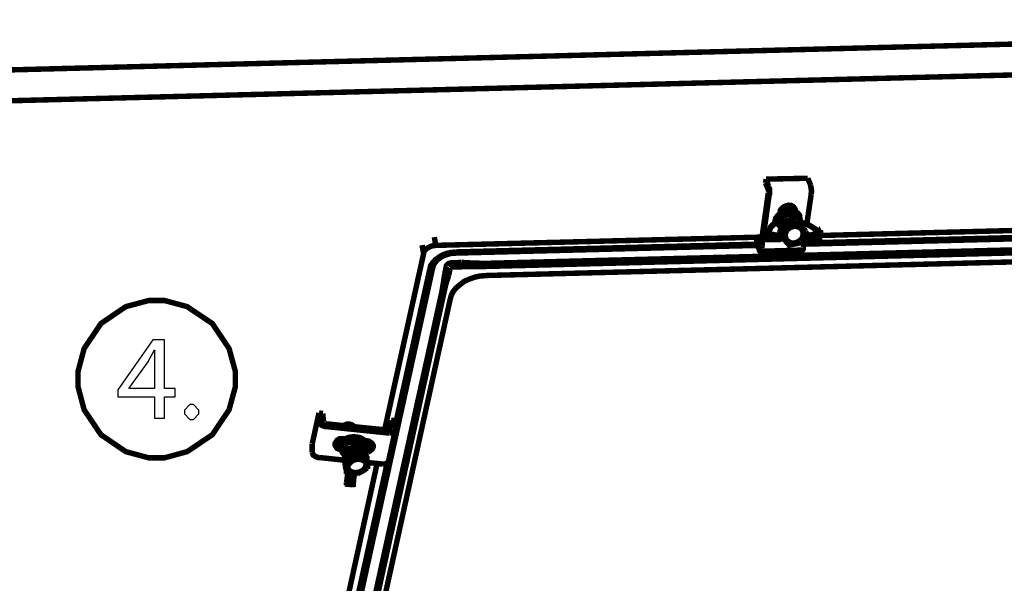
# Model space of a CAD drawing. Extents: x 0.4 to 33.4, y 0.5 to 22.5.
# Drawn here: x 18.3 to 18.9, y 7.8 to 8.1 of the extents above; entities that cross this region are included whole.
import ezdxf

# ---------------------------------------------------------------- set-up
doc = ezdxf.new("R2010")
doc.units = 0
doc.layers.get('0').update_dxf_attribs({"linetype": 'CONTINUOUS'})

msp = doc.modelspace()

# ---------------------------------------------------------------- linework, layer by layer
at = {"color": 0, "const_width": 0.00347}
for points in [[(18.1144, 8.11361), (20.0065, 8.16228)], [(18.12, 8.09412), (20.0121, 8.14279)], [(18.79, 8.04899), (18.7635, 8.04844)], [(18.7918, 8.04465), (18.79, 8.04899)], [(18.7635, 8.04844), (18.7631, 8.04606)], [(18.7631, 8.04606), (18.7649, 8.04172)], [(18.765, 8.04411), (18.7635, 8.04844)], [(18.7654, 8.03819), (18.7657, 8.03896), (18.7657, 8.03976), (18.7657, 8.04053), (18.7657, 8.04135), (18.7657, 8.0421), (18.7654, 8.04292), (18.7651, 8.04351), (18.765, 8.04411)], [(18.7922, 8.03896), (18.7922, 8.03956), (18.7924, 8.04036), (18.7924, 8.04135), (18.7922, 8.0421), (18.7922, 8.04292), (18.7919, 8.04351), (18.7919, 8.04428), (18.7918, 8.04465)], [(18.7649, 8.03976), (18.7601, 8.00608)], [(18.7607, 8.0045), (18.7654, 8.03819)], [(18.7649, 8.04172), (18.7649, 8.0415), (18.7649, 8.04135), (18.7649, 8.04113), (18.765, 8.04096), (18.765, 8.04053), (18.765, 8.04036), (18.765, 8.03993), (18.7649, 8.03976)], [(18.7894, 8.01986), (18.7922, 8.03896)], [(18.7821, 8.02772), (18.7821, 8.02892), (18.7815, 8.03011), (18.7806, 8.03108), (18.7794, 8.03168), (18.7778, 8.03185), (18.7763, 8.03147), (18.7749, 8.03088), (18.7736, 8.02989), (18.7726, 8.02869), (18.7724, 8.02735)], [(18.7735, 8.02968), (18.7735, 8.02968), (18.7744, 8.02989), (18.7761, 8.02951), (18.7768, 8.02892), (18.7772, 8.02832)], [(18.7743, 8.03049), (18.7757, 8.03011), (18.7767, 8.02951), (18.7771, 8.02892)], [(18.7749, 8.03088), (18.7754, 8.03071), (18.7763, 8.03011), (18.7767, 8.02951)], [(18.7815, 8.03011), (18.7815, 8.02914)], [(18.7782, 8.02869), (18.7763, 8.02832), (18.7743, 8.02772), (18.7725, 8.02675), (18.771, 8.02539), (18.7697, 8.02382), (18.7692, 8.02203), (18.7689, 8.02046)], [(18.7693, 8.02083), (18.7696, 8.02121), (18.7701, 8.023), (18.7714, 8.02458), (18.7726, 8.02599), (18.7744, 8.02696), (18.7764, 8.02756), (18.7786, 8.02794)], [(18.7786, 8.02735), (18.7767, 8.02696), (18.7749, 8.02636), (18.7731, 8.02539), (18.7717, 8.02419), (18.7706, 8.02263), (18.7699, 8.02106)], [(18.7847, 8.023), (18.7847, 8.02339), (18.7838, 8.02458), (18.7824, 8.02576), (18.7806, 8.02636), (18.7786, 8.02653), (18.7767, 8.02615), (18.7749, 8.02556), (18.7731, 8.02436), (18.7717, 8.023), (18.7707, 8.02143)], [(18.771, 8.02121), (18.7719, 8.02279), (18.7733, 8.02419), (18.7749, 8.02518), (18.7768, 8.02599), (18.7787, 8.02615), (18.7807, 8.02599), (18.7825, 8.02539), (18.7838, 8.02436), (18.7847, 8.023), (18.7851, 8.02143)], [(18.7851, 8.02121), (18.7847, 8.02279), (18.7839, 8.02419), (18.7825, 8.02518), (18.7807, 8.02576), (18.7787, 8.02599), (18.7768, 8.02576), (18.775, 8.02496), (18.7733, 8.02399), (18.7719, 8.02263), (18.7711, 8.02106)], [(18.7724, 8.02735), (18.7721, 8.02653)], [(18.7724, 8.02772), (18.7731, 8.02815), (18.7743, 8.02854), (18.775, 8.02869), (18.7767, 8.02832)], [(18.7726, 8.02869), (18.7739, 8.02914), (18.7749, 8.02929), (18.7764, 8.02892), (18.7771, 8.02854)], [(18.7771, 8.02892), (18.7768, 8.02914)], [(18.7849, 8.02479), (18.7847, 8.02556), (18.7835, 8.02696), (18.7819, 8.02794), (18.7801, 8.02854), (18.7782, 8.02869)], [(18.7786, 8.02794), (18.7806, 8.02772), (18.7824, 8.02713), (18.7839, 8.02599), (18.7849, 8.02479), (18.7853, 8.02399)], [(18.7853, 8.02121), (18.7853, 8.02279), (18.7847, 8.02436), (18.7835, 8.02556), (18.7821, 8.02653), (18.7806, 8.02713), (18.7786, 8.02735)], [(18.7815, 8.02815), (18.7815, 8.02914)], [(18.7815, 8.02914), (18.7821, 8.02772)], [(18.7853, 8.02399), (18.7849, 8.02479)], [(18.7979, 8.01258), (19.2713, 8.02479)], [(18.5851, 7.99485), (19.5029, 8.01828)], [(18.7701, 8.02067), (18.7683, 8.01947), (18.7668, 8.01807), (18.7651, 8.01492), (18.765, 8.01372)], [(18.7697, 8.02067), (18.7696, 8.02067), (18.7682, 8.01986), (18.7668, 8.01867), (18.7658, 8.01731)], [(18.7703, 8.02121), (18.7703, 8.02106), (18.7699, 8.02083), (18.7697, 8.02067)], [(18.7701, 8.02067), (18.7701, 8.02083), (18.7699, 8.02083), (18.7697, 8.02083), (18.7697, 8.02067)], [(18.7701, 8.02067), (18.7701, 8.02067), (18.7699, 8.02067), (18.7697, 8.02067)], [(18.771, 8.02121), (18.771, 8.02106), (18.7707, 8.02083), (18.7706, 8.02083), (18.7703, 8.02067), (18.7701, 8.02067)], [(18.7706, 8.02106), (18.7703, 8.02106), (18.7701, 8.02067)], [(18.7701, 8.02067), (18.7703, 8.02046)], [(18.7707, 8.02165), (18.7707, 8.02143), (18.7706, 8.02121), (18.7703, 8.02121)], [(18.7703, 8.02121), (18.7703, 8.02121), (18.7706, 8.02106)], [(18.7711, 8.02106), (18.771, 8.02083), (18.771, 8.02067), (18.7707, 8.02067), (18.7707, 8.02046), (18.7706, 8.02046), (18.7703, 8.02046)], [(18.7726, 8.01807), (18.7719, 8.01888), (18.7711, 8.01964), (18.7703, 8.02046)], [(18.7707, 8.02143), (18.7707, 8.02143), (18.7707, 8.02121), (18.7706, 8.02121), (18.7706, 8.02106)], [(18.7707, 8.02143), (18.7707, 8.02165)], [(18.7707, 8.02143), (18.771, 8.02121)], [(18.7711, 8.02106), (18.771, 8.02121)], [(18.7711, 8.02106), (18.7711, 8.02106), (18.7719, 8.02024), (18.7726, 8.01947), (18.7733, 8.01867)], [(18.7719, 8.01237), (18.7724, 8.01514), (18.7729, 8.0179)], [(18.7754, 8.01986), (18.7726, 8.01372)], [(18.7754, 8.01986), (18.7726, 8.01372)], [(18.7731, 8.01828), (18.7729, 8.01828), (18.7729, 8.01807), (18.7726, 8.01807)], [(18.7729, 8.0179), (18.7726, 8.01807)], [(18.7729, 8.0179), (18.7729, 8.01807), (18.7729, 8.01828), (18.7731, 8.01828)], [(18.7729, 8.0179), (18.7731, 8.0179), (18.7731, 8.01768), (18.7733, 8.01768), (18.7733, 8.01747), (18.7735, 8.01731), (18.7735, 8.01708)], [(18.7729, 8.0179), (18.7731, 8.0179), (18.7731, 8.01768), (18.7733, 8.01768), (18.7733, 8.01747), (18.7735, 8.01731), (18.7735, 8.01708)], [(18.7731, 8.01828), (18.7731, 8.01828), (18.7731, 8.0185), (18.7733, 8.0185)], [(18.7731, 8.01828), (18.7731, 8.01828), (18.7733, 8.01807), (18.7735, 8.0179), (18.7735, 8.01768), (18.7736, 8.01747)], [(18.7733, 8.01688), (18.7735, 8.01688), (18.7735, 8.01708), (18.7736, 8.01688)], [(18.7733, 8.01867), (18.7743, 8.02007), (18.7754, 8.02121), (18.7771, 8.02203), (18.7786, 8.0224), (18.7804, 8.02263), (18.7819, 8.02219), (18.7825, 8.02181)], [(18.7733, 8.01867), (18.7735, 8.0185), (18.7736, 8.0185), (18.7739, 8.0185), (18.774, 8.0185)], [(18.7733, 8.01867), (18.7733, 8.01867), (18.7733, 8.0185)], [(18.7733, 8.0185), (18.7733, 8.0185), (18.7735, 8.0185), (18.7735, 8.01828), (18.7736, 8.01828), (18.7739, 8.01807), (18.774, 8.01807)], [(18.7733, 8.0185), (18.7733, 8.0185), (18.7735, 8.0185), (18.7736, 8.0185), (18.7739, 8.01828), (18.774, 8.01828)], [(18.7736, 8.01747), (18.7736, 8.01747), (18.7735, 8.01731), (18.7735, 8.01708)], [(18.7736, 8.01199), (18.775, 8.01492), (18.7764, 8.01828)], [(18.774, 8.01807), (18.7739, 8.01768), (18.7736, 8.01747)], [(18.7743, 8.0185), (18.774, 8.01807), (18.774, 8.0179), (18.774, 8.01747), (18.7739, 8.01731), (18.7739, 8.01688), (18.7739, 8.01671), (18.7739, 8.0165), (18.7739, 8.01633)], [(18.7764, 8.01828), (18.7764, 8.0179), (18.7761, 8.01688), (18.7743, 8.01297), (18.7739, 8.01199)], [(18.7814, 8.02143), (18.7811, 8.02165), (18.7796, 8.02181), (18.7778, 8.02143), (18.7763, 8.02083), (18.775, 8.01964), (18.774, 8.0185)], [(18.774, 8.0185), (18.7743, 8.0185)], [(18.7743, 8.0185), (18.7743, 8.0185), (18.774, 8.01828)], [(18.774, 8.0185), (18.774, 8.0185), (18.774, 8.01828)], [(18.774, 8.01828), (18.7743, 8.0185)], [(18.774, 8.01828), (18.774, 8.01828), (18.774, 8.01807)], [(18.7761, 8.02024), (18.7757, 8.02024), (18.7754, 8.02007), (18.7754, 8.01986)], [(18.7761, 8.02024), (18.7758, 8.02024), (18.7757, 8.02024), (18.7757, 8.02007), (18.7754, 8.02007), (18.7754, 8.01986)], [(18.7764, 8.01828), (18.7754, 8.01986)], [(18.7829, 8.02181), (18.7761, 8.02024)], [(18.7829, 8.02181), (18.7761, 8.02024)], [(18.7761, 8.02024), (18.7768, 8.01867)], [(18.7764, 8.01828), (18.7764, 8.01828), (18.7764, 8.0185), (18.7767, 8.01867), (18.7768, 8.01867)], [(18.7771, 8.0185), (18.7768, 8.0185), (18.7767, 8.0185), (18.7764, 8.01828)], [(18.7768, 8.01867), (18.7804, 8.01926), (18.7838, 8.02024)], [(18.7771, 8.0185), (18.7771, 8.01867), (18.7768, 8.01867)], [(18.7839, 8.02007), (18.7835, 8.02007), (18.7825, 8.01964), (18.7782, 8.01888), (18.7771, 8.0185)], [(18.7835, 8.02165), (18.7833, 8.02181), (18.7832, 8.02181), (18.7829, 8.02181)], [(18.7838, 8.02024), (18.7829, 8.02181)], [(18.7835, 8.02165), (18.7833, 8.02181), (18.7832, 8.02181), (18.7829, 8.02181)], [(18.7876, 8.01688), (18.7835, 8.02165)], [(18.7835, 8.02165), (18.7843, 8.02007)], [(18.7876, 8.01688), (18.7835, 8.02165)], [(18.7839, 8.02007), (18.7839, 8.02007), (18.7839, 8.02024), (18.7838, 8.02024)], [(18.7838, 8.02024), (18.7839, 8.02024), (18.7842, 8.02024), (18.7843, 8.02024), (18.7843, 8.02007)], [(18.7843, 8.02007), (18.7842, 8.02007), (18.7839, 8.02007)], [(18.7886, 8.01531), (18.7885, 8.01531), (18.7879, 8.01611), (18.7851, 8.01904), (18.7843, 8.02007)], [(18.7843, 8.02007), (18.7865, 8.01768), (18.7886, 8.01531)], [(18.7849, 8.02263), (18.7847, 8.023)], [(18.7849, 8.02007), (18.7849, 8.02046), (18.7851, 8.02121)], [(18.7853, 8.02143), (18.7851, 8.02143), (18.7851, 8.02165)], [(18.7853, 8.02121), (18.7851, 8.02143)], [(18.7851, 8.02121), (18.7851, 8.02121), (18.7851, 8.02143)], [(18.7853, 8.02143), (18.7853, 8.02143), (18.7851, 8.02143)], [(18.7851, 8.02121), (18.7853, 8.02121), (18.7853, 8.02106), (18.7854, 8.02083), (18.7857, 8.02067), (18.786, 8.02067)], [(18.786, 8.02106), (18.7857, 8.02121), (18.7853, 8.02143)], [(18.7857, 8.02106), (18.7854, 8.02121), (18.7853, 8.02143)], [(18.7857, 8.02106), (18.7857, 8.02106), (18.7854, 8.02106), (18.7853, 8.02106), (18.7853, 8.02121)], [(18.786, 8.02067), (18.786, 8.02067), (18.7857, 8.01986), (18.7854, 8.01947)], [(18.786, 8.02083), (18.7857, 8.02106)], [(18.786, 8.02106), (18.786, 8.02106), (18.7857, 8.02106)], [(18.7861, 8.02106), (18.7861, 8.02106), (18.786, 8.02106)], [(18.7861, 8.02106), (18.7861, 8.02106), (18.786, 8.02106), (18.786, 8.02083)], [(18.786, 8.02067), (18.786, 8.02067), (18.786, 8.02083)], [(18.7974, 8.01432), (18.7961, 8.01551), (18.7918, 8.0185), (18.789, 8.01986), (18.786, 8.02083)], [(18.7862, 8.02083), (18.7861, 8.02106)], [(18.7892, 8.01986), (18.7882, 8.02024), (18.7862, 8.02083)], [(18.7875, 8.00706), (19.2685, 8.01926)], [(18.7876, 8.00782), (19.2681, 8.02024)], [(18.7976, 8.01432), (18.7954, 8.01633), (18.7929, 8.01807), (18.7907, 8.01926), (18.7892, 8.01986)], [(18.5524, 8.01156), (18.5533, 8.00629)], [(18.5533, 8.00629), (18.7608, 8.01156)], [(19.5031, 8.0165), (18.5854, 7.99289)], [(18.7636, 8.01079), (18.7636, 8.01118), (18.7636, 8.01139), (18.7639, 8.01178), (18.7639, 8.01215), (18.7639, 8.01237), (18.764, 8.01275), (18.764, 8.01318), (18.764, 8.01335)], [(18.764, 8.01335), (18.7644, 8.01454), (18.7658, 8.01708)], [(18.765, 8.01372), (18.7649, 8.01394), (18.7646, 8.01394), (18.7646, 8.01372), (18.7644, 8.01372), (18.7642, 8.01372), (18.7642, 8.01357), (18.764, 8.01335)], [(18.764, 8.01335), (18.764, 8.01335), (18.7642, 8.01318), (18.7644, 8.01297), (18.7646, 8.01297), (18.7649, 8.01297)], [(18.7649, 8.01297), (18.7646, 8.01258), (18.7646, 8.01215), (18.7646, 8.01199), (18.7644, 8.01156), (18.7644, 8.01139), (18.7644, 8.01101), (18.7644, 8.01058), (18.7644, 8.01042)], [(18.765, 8.01372), (18.765, 8.01372), (18.765, 8.01357), (18.7649, 8.01357), (18.7649, 8.01335), (18.7649, 8.01318), (18.7649, 8.01297)], [(18.7719, 8.01139), (18.7682, 8.01215), (18.7649, 8.01297)], [(18.765, 8.01372), (18.7683, 8.01318), (18.7719, 8.01237)], [(18.7717, 8.01042), (18.7717, 8.01042), (18.7717, 8.01058), (18.7717, 8.01079), (18.7717, 8.01101), (18.7717, 8.01118), (18.7719, 8.01139)], [(18.7719, 8.01237), (18.7719, 8.01215), (18.7719, 8.01199), (18.7719, 8.01178), (18.7719, 8.01156), (18.7719, 8.01139)], [(18.7719, 8.01237), (18.7721, 8.01215), (18.7724, 8.01215), (18.7725, 8.01199), (18.7725, 8.01178), (18.7725, 8.01156)], [(18.7719, 8.01139), (18.7719, 8.01139), (18.7721, 8.01139), (18.7724, 8.01139), (18.7725, 8.01139), (18.7725, 8.01156)], [(18.7739, 8.01199), (18.7736, 8.01178), (18.7739, 8.01156), (18.7739, 8.01139)], [(18.7725, 8.01156), (18.7725, 8.01139), (18.7725, 8.01118), (18.7724, 8.01101), (18.7724, 8.01079), (18.7724, 8.01058)], [(18.7724, 8.01058), (18.7725, 8.01156)], [(18.7735, 8.01708), (18.7729, 8.01432), (18.7725, 8.01156)], [(18.7725, 8.01215), (18.7735, 8.01178), (18.7736, 8.01178)], [(18.7726, 8.01372), (18.7736, 8.01199)], [(18.7729, 8.01394), (18.7733, 8.01688)], [(18.7729, 8.01471), (18.7731, 8.01454)], [(18.7729, 8.01318), (18.7736, 8.01156)], [(18.7733, 8.01514), (18.7731, 8.01574)], [(18.7733, 8.01688), (18.7735, 8.01688), (18.7735, 8.01708)], [(18.7733, 8.01671), (18.7735, 8.01671), (18.7735, 8.01688), (18.7736, 8.01688)], [(18.7733, 8.01633), (18.7733, 8.01633), (18.7735, 8.01633), (18.7736, 8.0165)], [(18.7736, 8.01633), (18.7735, 8.01633), (18.7733, 8.01633)], [(18.7736, 8.01611), (18.7735, 8.01611), (18.7733, 8.01611), (18.7733, 8.01633)], [(18.7736, 8.01688), (18.7736, 8.01671), (18.7736, 8.0165)], [(18.7736, 8.0165), (18.7739, 8.0165), (18.7739, 8.01633)], [(18.7736, 8.01633), (18.7736, 8.01633), (18.7739, 8.01633)], [(18.7736, 8.01611), (18.7736, 8.01611), (18.7736, 8.01633)], [(18.7739, 8.01611), (18.7736, 8.01633)], [(18.7736, 8.01611), (18.7736, 8.0159)], [(18.7739, 8.01611), (18.7736, 8.01611)], [(18.7739, 8.01199), (18.7739, 8.01199), (18.7736, 8.01199)], [(18.7739, 8.01139), (18.7736, 8.01156), (18.7736, 8.01178), (18.7736, 8.01199)], [(18.7739, 8.01139), (18.774, 8.01118), (18.7746, 8.01042), (18.7774, 8.00743), (18.7781, 8.00667)], [(18.7781, 8.00683), (18.7761, 8.009), (18.7739, 8.01139)], [(18.786, 8.00846), (18.7861, 8.00862), (18.7865, 8.0096), (18.7882, 8.01357), (18.7886, 8.01471)], [(18.7886, 8.01471), (18.7875, 8.01156), (18.7861, 8.00862)], [(18.7872, 8.0051), (18.7885, 8.01258)], [(18.7886, 8.01531), (18.7876, 8.01688)], [(18.7886, 8.01531), (18.7876, 8.01688)], [(18.7881, 8.01318), (18.79, 8.01101)], [(18.7881, 8.01297), (18.789, 8.01178), (18.79, 8.01058)], [(18.79, 8.01199), (18.7882, 8.01372)], [(18.7882, 8.01237), (18.7886, 8.01237)], [(18.7886, 8.01471), (18.7886, 8.01492), (18.7886, 8.01514), (18.7886, 8.01531)], [(18.7886, 8.01531), (18.7886, 8.01531), (18.7886, 8.01514), (18.7886, 8.01492), (18.7886, 8.01471)], [(18.7886, 8.01471), (18.7908, 8.01258)], [(18.7908, 8.01258), (18.7907, 8.01258), (18.7904, 8.01258), (18.7904, 8.01237), (18.7901, 8.01237), (18.7901, 8.01215), (18.7901, 8.01199), (18.79, 8.01199)], [(18.79, 8.01101), (18.79, 8.01118), (18.79, 8.01139), (18.79, 8.01156), (18.79, 8.01178), (18.79, 8.01199)], [(18.791, 8.01178), (18.7908, 8.01156), (18.7907, 8.01156), (18.7904, 8.01178), (18.7901, 8.01178), (18.79, 8.01199)], [(18.7908, 8.01079), (18.7908, 8.01079), (18.7907, 8.01079), (18.7904, 8.01079), (18.7901, 8.01079), (18.79, 8.01101)], [(18.79, 8.01101), (18.79, 8.01079), (18.79, 8.01058)], [(18.7908, 8.01258), (18.7942, 8.01357), (18.7974, 8.01432)], [(18.7908, 8.01258), (18.7908, 8.01258), (18.7908, 8.01237), (18.791, 8.01215), (18.791, 8.01199), (18.791, 8.01178)], [(18.791, 8.01178), (18.791, 8.01156), (18.791, 8.01139), (18.791, 8.01118), (18.791, 8.01101), (18.7908, 8.01079)], [(18.7908, 8.01079), (18.7942, 8.01079), (18.7974, 8.01101)], [(18.7976, 8.01357), (18.7964, 8.01318), (18.791, 8.01178)], [(18.7969, 8.01058), (18.7971, 8.01058), (18.7974, 8.01079), (18.7975, 8.01079), (18.7975, 8.01101), (18.7975, 8.01118)], [(18.7974, 8.01101), (18.7971, 8.01079), (18.7971, 8.01058), (18.7969, 8.01058)], [(18.7976, 8.01432), (18.7976, 8.01432), (18.7975, 8.01454), (18.7974, 8.01432)], [(18.7974, 8.01432), (18.7974, 8.01432), (18.7975, 8.01417), (18.7975, 8.01394), (18.7975, 8.01372), (18.7976, 8.01357)], [(18.7974, 8.01101), (18.7974, 8.01118), (18.7974, 8.01156), (18.7975, 8.01199), (18.7975, 8.01215), (18.7975, 8.01258), (18.7975, 8.01275), (18.7975, 8.01318), (18.7976, 8.01357)], [(18.7975, 8.01118), (18.7975, 8.01118), (18.7975, 8.01101), (18.7974, 8.01101)], [(18.7975, 8.01118), (18.7979, 8.01237), (18.7981, 8.01372)], [(18.7981, 8.01372), (18.7981, 8.01394), (18.7979, 8.01394), (18.7979, 8.01417), (18.7979, 8.01432), (18.7976, 8.01432)], [(18.7979, 8.01394), (18.7979, 8.01417), (18.7979, 8.01432), (18.7976, 8.01432)], [(18.7981, 8.01372), (18.7981, 8.01372), (18.7979, 8.01372), (18.7979, 8.01357), (18.7976, 8.01357)], [(18.5456, 8.00114), (18.5446, 8.00646)], [(18.5533, 8.00629), (18.5518, 8.00608), (18.5507, 8.00586), (18.5493, 8.00526), (18.5481, 8.00467), (18.5471, 8.0039), (18.5464, 8.0031), (18.5458, 8.00211), (18.5456, 8.00114)], [(18.5651, 8.00136), (18.7582, 8.00629)], [(18.5657, 8.00211), (18.7576, 8.00706)], [(19.5035, 8.01079), (18.586, 7.98714)], [(18.7576, 8.00982), (18.7575, 8.00765)], [(18.7575, 8.00765), (18.7592, 8.00331)], [(18.7607, 8.00999), (18.7576, 8.00982)], [(18.7594, 8.00569), (18.7576, 8.00982)], [(18.7601, 8.00608), (18.7599, 8.00569), (18.7599, 8.00549), (18.7597, 8.00526), (18.7594, 8.00549), (18.7594, 8.00569)], [(18.7599, 8.00569), (18.7594, 8.00569)], [(18.7636, 8.01079), (18.7636, 8.01058), (18.7639, 8.01042), (18.7639, 8.01019), (18.764, 8.01019), (18.7642, 8.00999), (18.7644, 8.00999)], [(18.7636, 8.01079), (18.7636, 8.01079), (18.7636, 8.01058), (18.7639, 8.01058), (18.764, 8.01042), (18.7642, 8.01042), (18.7644, 8.01042)], [(18.7644, 8.01042), (18.7658, 8.01042), (18.7717, 8.01042)], [(18.7644, 8.01042), (18.7644, 8.01019), (18.7644, 8.00999)], [(18.7644, 8.00999), (18.7717, 8.00999)], [(18.7717, 8.00999), (18.7717, 8.00999), (18.7719, 8.00999), (18.7721, 8.01019), (18.7724, 8.01042), (18.7724, 8.01058)], [(18.7717, 8.01042), (18.7717, 8.01042), (18.7719, 8.01042), (18.7721, 8.01042), (18.7724, 8.01042), (18.7724, 8.01058)], [(18.7717, 8.01042), (18.7717, 8.01019), (18.7717, 8.00999)], [(18.7781, 8.00667), (18.7781, 8.00667), (18.7781, 8.00683)], [(18.7786, 8.00667), (18.7786, 8.00667), (18.7785, 8.00667), (18.7782, 8.00667), (18.7781, 8.00683)], [(18.7781, 8.00667), (18.7782, 8.00667), (18.7785, 8.00667), (18.7786, 8.00667)], [(18.7786, 8.00667), (18.7787, 8.00667), (18.78, 8.00683), (18.7843, 8.00782), (18.7854, 8.00825)], [(18.7854, 8.00803), (18.7821, 8.00722), (18.7786, 8.00667)], [(18.7854, 8.00825), (18.7857, 8.00825), (18.786, 8.00825), (18.786, 8.00846)], [(18.786, 8.00846), (18.786, 8.00846), (18.786, 8.00825), (18.7857, 8.00825), (18.7854, 8.00803)], [(18.7854, 8.00803), (18.7854, 8.00803), (18.7854, 8.00825)], [(18.7861, 8.00862), (18.7861, 8.00862), (18.7861, 8.00846), (18.786, 8.00846)], [(18.7865, 8.00331), (18.7867, 8.00331), (18.7869, 8.00353), (18.7871, 8.0039), (18.7872, 8.0045), (18.7872, 8.0051)], [(18.79, 8.01058), (18.79, 8.01058), (18.7901, 8.01058), (18.7901, 8.01042), (18.7904, 8.01042), (18.7907, 8.01042)], [(18.7908, 8.01079), (18.7908, 8.01058), (18.7908, 8.01042), (18.7907, 8.01042)], [(18.7907, 8.01042), (18.7961, 8.01058), (18.7969, 8.01058)], [(18.5456, 8.00114), (18.5208, 7.88906)], [(18.5496, 7.99149), (18.5501, 7.99349), (18.5515, 7.99544), (18.5531, 7.99718), (18.5553, 7.99881), (18.5576, 8.00017), (18.5601, 8.00114), (18.5629, 8.00174), (18.5657, 8.00211)], [(18.5518, 7.99365), (18.5525, 7.99485), (18.5536, 7.99621), (18.555, 7.99761), (18.5567, 7.99881), (18.5586, 7.99978), (18.5608, 8.00054), (18.5629, 8.00114), (18.5651, 8.00136)], [(18.5657, 8.00211), (18.5654, 8.00196), (18.5654, 8.00151), (18.5653, 8.00136), (18.5651, 8.00136)], [(18.7592, 8.00331), (18.7593, 8.00293), (18.7594, 8.00271), (18.7597, 8.0025), (18.7599, 8.00271), (18.7601, 8.00293), (18.7603, 8.00331), (18.7604, 8.0039), (18.7607, 8.0045)], [(18.7597, 8.0025), (18.7865, 8.00331)], [(18.5515, 7.99268), (18.4581, 7.5676)], [(18.5496, 7.99149), (18.5499, 7.99149), (18.5501, 7.99169), (18.5506, 7.99169), (18.5508, 7.99186), (18.5511, 7.99208), (18.5512, 7.99208), (18.5515, 7.99246), (18.5515, 7.99268)], [(18.5518, 7.99365), (18.5515, 7.99268)], [(18.5521, 7.99403), (18.5518, 7.99365)], [(18.559, 7.98813), (18.56, 7.99289)], [(18.56, 7.99289), (18.56, 7.99328), (18.5603, 7.99365), (18.5608, 7.99403), (18.5611, 7.99447), (18.5618, 7.99485), (18.5624, 7.99501), (18.5629, 7.99522), (18.5635, 7.99522)], [(18.5635, 7.99246), (18.5633, 7.99246), (18.5631, 7.99246), (18.5631, 7.99229), (18.5629, 7.99229), (18.5628, 7.99208), (18.5625, 7.99186)], [(18.5635, 7.99522), (18.5699, 7.99544)], [(18.5699, 7.99268), (18.5635, 7.99246)], [(18.5699, 7.99544), (18.5775, 7.99501), (18.5851, 7.99485)], [(18.5854, 7.99289), (18.5774, 7.99289), (18.5736, 7.99289), (18.5699, 7.99268)], [(18.5851, 7.99485), (18.5854, 7.99462), (18.5854, 7.99425), (18.5854, 7.99403), (18.5854, 7.99388), (18.5854, 7.99365), (18.5854, 7.99328), (18.5854, 7.99306), (18.5854, 7.99289)], [(18.5276, 7.89204), (18.5496, 7.99149)], [(18.5571, 7.97635), (18.5581, 7.98221), (18.559, 7.98813)], [(18.5615, 7.98714), (18.5606, 7.98438), (18.5597, 7.98144), (18.5583, 7.97515)], [(18.5625, 7.99186), (18.5615, 7.98714)], [(18.586, 7.98714), (18.586, 7.98714), (18.5812, 7.98676), (18.5779, 7.986), (18.5746, 7.98481), (18.5714, 7.9834), (18.5689, 7.98144), (18.5663, 7.97928), (18.5644, 7.97694), (18.5631, 7.97433), (18.5624, 7.97162)], [(18.4743, 7.59993), (18.5571, 7.97635)], [(18.5583, 7.97515), (18.4757, 7.59896)], [(18.5571, 7.97635), (18.5572, 7.97613), (18.5572, 7.97592), (18.5574, 7.97575), (18.5576, 7.97553), (18.5578, 7.97553), (18.5581, 7.97532), (18.5582, 7.97515), (18.5583, 7.97515)], [(18.5624, 7.97162), (18.4796, 7.59538)], [(18.4747, 7.87999), (18.479, 7.89968)], [(18.479, 7.89968), (18.479, 7.89421)], [(18.4815, 7.89931), (18.479, 7.89968)], [(18.4818, 7.89399), (18.4815, 7.89931)], [(18.479, 7.89421), (18.4792, 7.89378), (18.4794, 7.89318), (18.4799, 7.89264), (18.4804, 7.89204), (18.481, 7.89165), (18.4818, 7.89144), (18.4826, 7.89106), (18.4833, 7.89106)], [(18.4833, 7.89279), (18.4829, 7.89279), (18.4828, 7.89301), (18.4824, 7.89301), (18.4821, 7.89318), (18.4819, 7.89339), (18.4819, 7.89361), (18.4818, 7.89378), (18.4818, 7.89399)], [(18.5235, 7.88867), (18.4833, 7.89279)], [(18.4949, 7.89165), (18.4958, 7.89219), (18.4969, 7.89264), (18.4981, 7.89264), (18.499, 7.89242), (18.5001, 7.89204), (18.5007, 7.89144), (18.5007, 7.89106)], [(18.496, 7.89165), (18.4968, 7.89182), (18.4983, 7.89204), (18.4993, 7.89182), (18.5003, 7.89122)], [(18.5235, 7.88889), (18.5249, 7.89497)], [(18.5249, 7.89497), (18.5251, 7.88965)], [(18.5275, 7.89481), (18.5249, 7.89497)], [(18.5276, 7.88949), (18.5275, 7.89481)], [(18.4833, 7.89106), (18.5237, 7.88687)], [(18.5233, 7.86919), (18.5276, 7.88889)], [(18.5251, 7.88965), (18.5249, 7.88949), (18.5249, 7.88926), (18.5247, 7.88906), (18.5247, 7.88889), (18.5243, 7.88889), (18.524, 7.88889), (18.5239, 7.88867), (18.5235, 7.88867)], [(18.5237, 7.88687), (18.5246, 7.88687), (18.5253, 7.88687), (18.5258, 7.8871), (18.5265, 7.88747), (18.5271, 7.88786), (18.5275, 7.88829), (18.5276, 7.88889), (18.5276, 7.88949)], [(18.5249, 7.88926), (18.5251, 7.88965)], [(18.4747, 7.87999), (18.4747, 7.87468)], [(18.4951, 7.88336), (18.4936, 7.88336), (18.4921, 7.88297), (18.4906, 7.88238), (18.4899, 7.8814), (18.4893, 7.88038), (18.4893, 7.87924), (18.4899, 7.87804), (18.4906, 7.87706), (18.4921, 7.87646), (18.4931, 7.87625)], [(18.4928, 7.87804), (18.4921, 7.87842), (18.4906, 7.87901), (18.4896, 7.87999), (18.4893, 7.88058)], [(18.4946, 7.88297), (18.4943, 7.88336), (18.4946, 7.88336)], [(18.5096, 7.87885), (18.5096, 7.87924), (18.5092, 7.88058), (18.5082, 7.882), (18.5068, 7.88314), (18.5053, 7.88396), (18.5031, 7.88433), (18.5011, 7.88456), (18.4989, 7.88433), (18.4969, 7.88374), (18.4953, 7.88276), (18.494, 7.88157), (18.4932, 7.88021), (18.4928, 7.87864), (18.4928, 7.87825)], [(18.4928, 7.87722), (18.4928, 7.87765), (18.4932, 7.87924), (18.494, 7.88058), (18.4953, 7.88178), (18.4971, 7.88276), (18.4989, 7.88336), (18.5011, 7.88357), (18.5032, 7.88336), (18.5053, 7.88297), (18.5068, 7.88217), (18.5082, 7.88097), (18.5092, 7.87961), (18.5096, 7.87804), (18.5096, 7.87782)], [(18.5036, 7.88276), (18.5031, 7.88276), (18.5011, 7.88297), (18.499, 7.88276), (18.4974, 7.88217), (18.4958, 7.88118), (18.4943, 7.88021), (18.4936, 7.87885), (18.4936, 7.87864)], [(18.5008, 7.88157), (18.4989, 7.88118), (18.4971, 7.88058), (18.4956, 7.87961), (18.4946, 7.87842), (18.494, 7.87706), (18.4938, 7.87549), (18.4943, 7.87408), (18.4946, 7.87369)], [(18.5008, 7.88238), (18.4999, 7.88217), (18.4981, 7.88178), (18.4965, 7.88118), (18.4953, 7.88021), (18.4943, 7.87885), (18.4938, 7.87765), (18.4938, 7.87646)], [(18.5008, 7.88217), (18.4989, 7.88178), (18.4971, 7.88118), (18.4956, 7.88021), (18.4943, 7.87901), (18.4938, 7.87765), (18.4938, 7.87646)], [(18.4938, 7.87625), (18.4938, 7.87722), (18.4943, 7.87864), (18.4956, 7.87983), (18.4971, 7.88081), (18.4989, 7.8814), (18.5008, 7.88178)], [(18.4949, 7.88217), (18.4949, 7.88217), (18.4946, 7.88314), (18.4946, 7.88336)], [(18.4946, 7.88297), (18.4946, 7.88254)], [(18.4949, 7.88217), (18.495, 7.88314), (18.4951, 7.88336)], [(18.4949, 7.882), (18.4949, 7.88238), (18.4949, 7.88336), (18.495, 7.88336)], [(18.4951, 7.88238), (18.4956, 7.88314), (18.496, 7.88357)], [(18.4962, 7.88336), (18.4951, 7.88336)], [(18.5015, 7.88254), (18.5015, 7.88254), (18.5012, 7.88238), (18.5011, 7.88238), (18.5008, 7.88238)], [(18.5015, 7.88238), (18.5012, 7.88238), (18.5012, 7.88217), (18.5011, 7.88217), (18.5008, 7.88217)], [(18.5008, 7.88238), (18.5008, 7.88238), (18.5008, 7.88217)], [(18.5015, 7.88217), (18.5015, 7.88217), (18.5015, 7.882), (18.5012, 7.882), (18.5012, 7.88178), (18.5011, 7.88178), (18.5008, 7.88178)], [(18.5008, 7.88178), (18.5008, 7.88217)], [(18.5017, 7.88178), (18.5015, 7.88178), (18.5015, 7.88157), (18.5012, 7.88157), (18.5011, 7.88157), (18.5008, 7.88157)], [(18.5008, 7.88178), (18.5008, 7.88157)], [(18.5008, 7.87782), (18.5008, 7.87901), (18.5008, 7.88021), (18.5008, 7.88157)], [(18.5021, 7.87901), (18.5021, 7.87999), (18.5018, 7.88178), (18.5018, 7.882), (18.5017, 7.88238), (18.5015, 7.88217)], [(18.5017, 7.88276), (18.5015, 7.88254), (18.5015, 7.88238)], [(18.5017, 7.88238), (18.5017, 7.88238), (18.5015, 7.88217)], [(18.5015, 7.88217), (18.5015, 7.88217), (18.5015, 7.88238)], [(18.5017, 7.88238), (18.5017, 7.88238), (18.5015, 7.88217)], [(18.5017, 7.88178), (18.5017, 7.882), (18.5015, 7.88217)], [(18.5025, 7.88297), (18.5021, 7.88297), (18.5018, 7.88276), (18.5017, 7.88254), (18.5017, 7.88238)], [(18.5017, 7.88178), (18.5017, 7.88178), (18.5017, 7.88058), (18.5017, 7.87924), (18.5017, 7.87804)], [(18.5038, 7.88297), (18.5036, 7.88297), (18.5021, 7.88297)], [(18.5028, 7.87961), (18.5026, 7.87961), (18.5025, 7.87961), (18.5022, 7.87939), (18.5022, 7.87924), (18.5021, 7.87901)], [(18.5025, 7.88297), (18.5025, 7.88297), (18.5025, 7.88276), (18.5026, 7.88254), (18.5028, 7.88058), (18.5028, 7.87961)], [(18.5028, 7.87961), (18.5028, 7.87961), (18.5028, 7.87939), (18.5028, 7.87924), (18.5028, 7.87901), (18.5028, 7.87885), (18.5028, 7.87864)], [(18.5028, 7.87961), (18.5032, 7.87961), (18.5036, 7.87961), (18.504, 7.87961), (18.5044, 7.87961), (18.5049, 7.87961), (18.5053, 7.87939), (18.5056, 7.87939), (18.506, 7.87939)], [(18.506, 7.87939), (18.5056, 7.88021), (18.5046, 7.88238), (18.5038, 7.88297)], [(18.5064, 7.87901), (18.5064, 7.87901), (18.5058, 7.88097), (18.505, 7.882), (18.5044, 7.88254), (18.5038, 7.88276)], [(18.5086, 7.87961), (18.5079, 7.88038), (18.5065, 7.88157), (18.505, 7.88238), (18.5049, 7.88238)], [(18.5088, 7.87706), (18.5088, 7.87722), (18.5083, 7.87864), (18.5076, 7.87983), (18.5064, 7.88081), (18.5054, 7.8814)], [(18.5088, 7.87706), (18.5088, 7.87744), (18.5083, 7.87885), (18.5072, 7.87999), (18.5058, 7.88118), (18.5056, 7.88118)], [(18.506, 7.88058), (18.5074, 7.87961), (18.5083, 7.87842), (18.5088, 7.87706), (18.5088, 7.87646)], [(18.5082, 7.87408), (18.5086, 7.87528), (18.5088, 7.87685), (18.5082, 7.87825), (18.5072, 7.87939), (18.506, 7.88038)], [(18.5092, 7.882), (18.5079, 7.88217)], [(18.5086, 7.87468), (18.5092, 7.87468), (18.5107, 7.87506), (18.5119, 7.87587), (18.5129, 7.87668), (18.5135, 7.87782), (18.5135, 7.87901), (18.5129, 7.88021), (18.5119, 7.88097), (18.5107, 7.88178), (18.5092, 7.882)], [(18.5092, 7.87646), (18.5092, 7.87782), (18.5088, 7.87924), (18.5086, 7.87961)], [(18.4747, 7.87468), (18.4749, 7.87408), (18.4751, 7.87349), (18.4754, 7.87289), (18.4761, 7.8725), (18.4767, 7.87196), (18.4775, 7.87175), (18.4782, 7.87136), (18.479, 7.87136)], [(18.4928, 7.87825), (18.4928, 7.87722)], [(18.4943, 7.87392), (18.4938, 7.87468), (18.4931, 7.87608), (18.4928, 7.87722)], [(18.4936, 7.87864), (18.4932, 7.87744), (18.4933, 7.87587), (18.4938, 7.87489)], [(18.4938, 7.87646), (18.4938, 7.87608)], [(18.4946, 7.87369), (18.496, 7.87175)], [(18.496, 7.87175), (18.4956, 7.87213), (18.4953, 7.87349), (18.4958, 7.87468), (18.4965, 7.87587), (18.4978, 7.87685), (18.4993, 7.87744), (18.5008, 7.87782)], [(18.5017, 7.87451), (18.4958, 7.87115)], [(18.5017, 7.87451), (18.4958, 7.87093)], [(18.5008, 7.87706), (18.499, 7.87668), (18.4978, 7.87587), (18.4968, 7.87489), (18.4961, 7.87369), (18.4961, 7.8725), (18.4965, 7.87153)], [(18.4974, 7.87196), (18.4974, 7.87196), (18.4971, 7.8731), (18.4974, 7.87408), (18.4981, 7.87506), (18.499, 7.87587), (18.5006, 7.87625), (18.5017, 7.87625)], [(18.4975, 7.87213), (18.4974, 7.87235), (18.4975, 7.87332), (18.4981, 7.87429), (18.4989, 7.87506), (18.5001, 7.87565), (18.5012, 7.87608), (18.5018, 7.87608)], [(18.4974, 7.87213), (18.4974, 7.8725), (18.4975, 7.87349), (18.4979, 7.87451), (18.4988, 7.87528), (18.4999, 7.87587), (18.5008, 7.87625), (18.5011, 7.87625)], [(18.4978, 7.87213), (18.4978, 7.8725), (18.4983, 7.87349), (18.499, 7.87429), (18.5001, 7.87489), (18.5011, 7.87528), (18.5017, 7.87528)], [(18.4978, 7.87235), (18.4979, 7.87235), (18.4983, 7.87332), (18.4993, 7.87408), (18.5003, 7.87468), (18.5015, 7.87506), (18.5018, 7.87506)], [(18.4981, 7.87451), (18.4981, 7.87451), (18.4988, 7.87528), (18.4997, 7.87565), (18.5008, 7.87608), (18.5018, 7.87608)], [(18.5008, 7.87782), (18.5008, 7.87782), (18.5011, 7.87782)], [(18.5008, 7.87706), (18.5008, 7.87706), (18.5008, 7.87722), (18.5008, 7.87744), (18.5008, 7.87782)], [(18.5008, 7.87706), (18.5008, 7.87722), (18.5011, 7.87744), (18.5011, 7.87765), (18.5011, 7.87782)], [(18.5008, 7.87706), (18.5008, 7.87685), (18.5011, 7.87685)], [(18.5008, 7.87685), (18.5008, 7.87706)], [(18.5008, 7.87685), (18.5008, 7.87685), (18.5008, 7.87706)], [(18.5011, 7.87685), (18.5008, 7.87685)], [(18.5017, 7.87685), (18.5015, 7.87685), (18.5012, 7.87685), (18.5008, 7.87685)], [(18.5011, 7.87782), (18.5012, 7.87782), (18.5015, 7.87782)], [(18.5011, 7.87782), (18.5011, 7.87765), (18.5011, 7.87744), (18.5011, 7.87722), (18.5012, 7.87722), (18.5012, 7.87706), (18.5012, 7.87685)], [(18.5012, 7.87685), (18.5012, 7.87685), (18.5011, 7.87685)], [(18.5017, 7.87706), (18.5012, 7.87685)], [(18.5015, 7.87782), (18.5015, 7.87782), (18.5015, 7.87804), (18.5017, 7.87804)], [(18.5015, 7.87782), (18.5015, 7.87782), (18.5017, 7.87765)], [(18.5015, 7.87782), (18.5015, 7.87765), (18.5015, 7.87744), (18.5015, 7.87722), (18.5017, 7.87722)], [(18.5017, 7.87804), (18.5017, 7.87765)], [(18.5017, 7.87765), (18.5017, 7.87528), (18.5018, 7.87289)], [(18.5018, 7.87468), (18.5017, 7.87468), (18.5017, 7.87451)], [(18.5018, 7.87349), (18.5017, 7.87451)], [(18.5018, 7.87289), (18.5021, 7.87608), (18.5021, 7.87901)], [(18.5028, 7.87864), (18.5026, 7.87864), (18.5026, 7.87885), (18.5025, 7.87885), (18.5022, 7.87885), (18.5022, 7.87901), (18.5021, 7.87901)], [(18.5028, 7.87864), (18.5028, 7.87744), (18.5026, 7.8725)], [(18.5058, 7.87842), (18.5054, 7.87842), (18.5053, 7.87842), (18.5049, 7.87864), (18.5044, 7.87864), (18.504, 7.87864), (18.5036, 7.87864), (18.5032, 7.87864), (18.5028, 7.87864)], [(18.5038, 7.87235), (18.5049, 7.87549), (18.5058, 7.87842)], [(18.5064, 7.87864), (18.5054, 7.87565), (18.5044, 7.8725)], [(18.505, 7.87429), (18.5053, 7.87408), (18.5053, 7.87392)], [(18.5086, 7.87332), (18.505, 7.87408)], [(18.5086, 7.8731), (18.505, 7.87408)], [(18.5053, 7.87468), (18.5054, 7.87429), (18.5056, 7.87392)], [(18.5065, 7.87369), (18.5065, 7.87392), (18.506, 7.87506), (18.5056, 7.87565)], [(18.506, 7.87939), (18.506, 7.87924), (18.506, 7.87901), (18.506, 7.87885), (18.506, 7.87864), (18.506, 7.87842), (18.5058, 7.87842)], [(18.5064, 7.87842), (18.5064, 7.87842), (18.5062, 7.87842), (18.506, 7.87842), (18.5058, 7.87842)], [(18.5058, 7.87646), (18.5064, 7.87587), (18.5072, 7.87468), (18.5074, 7.87349)], [(18.5064, 7.87901), (18.5064, 7.87901), (18.5064, 7.87924), (18.5062, 7.87924), (18.5062, 7.87939), (18.506, 7.87939)], [(18.5064, 7.87842), (18.5065, 7.87864), (18.5065, 7.87885), (18.5064, 7.87901)], [(18.5078, 7.87332), (18.5079, 7.87392)], [(18.5096, 7.87668), (18.5089, 7.87506), (18.5082, 7.87429)], [(18.5083, 7.87489), (18.5088, 7.87549), (18.5088, 7.87646)], [(18.5083, 7.87489), (18.5086, 7.87489), (18.5092, 7.87646)], [(18.5089, 7.87289), (18.5088, 7.87289), (18.5088, 7.8731), (18.5086, 7.87332)], [(18.5086, 7.8731), (18.5086, 7.8731), (18.5086, 7.87332)], [(18.5088, 7.87668), (18.5088, 7.87706)], [(18.5133, 7.87939), (18.5129, 7.87864), (18.5119, 7.87765), (18.5106, 7.87706), (18.5096, 7.87668)], [(18.5096, 7.87782), (18.5096, 7.87885)], [(18.5096, 7.87782), (18.5096, 7.87668)], [(18.456, 7.56663), (18.5224, 7.86778)], [(18.516, 7.86762), (18.4735, 7.67356)], [(18.479, 7.87136), (18.4956, 7.86957)], [(18.4958, 7.87115), (18.4956, 7.87093), (18.4953, 7.87076), (18.4953, 7.87056)], [(18.4958, 7.87093), (18.4956, 7.87093), (18.4956, 7.87076), (18.4953, 7.87076), (18.4953, 7.87056)], [(18.4953, 7.87056), (18.4958, 7.86561)], [(18.4953, 7.87056), (18.4958, 7.86561)], [(18.4961, 7.86778), (18.4953, 7.87056)], [(18.4958, 7.87093), (18.4958, 7.87093), (18.4958, 7.87115)], [(18.4958, 7.87093), (18.4962, 7.86838)], [(18.4961, 7.87136), (18.496, 7.87175)], [(18.4961, 7.86778), (18.4961, 7.86778), (18.4961, 7.868), (18.4962, 7.86817), (18.4962, 7.86838)], [(18.4965, 7.86817), (18.4962, 7.868), (18.4961, 7.86778)], [(18.4961, 7.86778), (18.4962, 7.86762), (18.4962, 7.8666), (18.4965, 7.86344), (18.4965, 7.86285)], [(18.4965, 7.86285), (18.4962, 7.86501), (18.4961, 7.86778)], [(18.4962, 7.86838), (18.4993, 7.86979), (18.5022, 7.87175)], [(18.4965, 7.86817), (18.4965, 7.86817), (18.4962, 7.86817), (18.4962, 7.86838)], [(18.5025, 7.87175), (18.5022, 7.87153), (18.5012, 7.87093), (18.4975, 7.8686), (18.4965, 7.86817)], [(18.5026, 7.8725), (18.5025, 7.8725), (18.5022, 7.8725), (18.5021, 7.8725), (18.5021, 7.87272), (18.5018, 7.87272), (18.5018, 7.87289)], [(18.5018, 7.87289), (18.5018, 7.87272)], [(18.5018, 7.87272), (18.5018, 7.87272), (18.5021, 7.8725), (18.5021, 7.87235), (18.5022, 7.87235), (18.5022, 7.87213), (18.5025, 7.87213)], [(18.5022, 7.87175), (18.5022, 7.87235)], [(18.5022, 7.87175), (18.5025, 7.87175), (18.5026, 7.87196), (18.5028, 7.87196), (18.5031, 7.87196)], [(18.5025, 7.87175), (18.5025, 7.87175), (18.5022, 7.87175)], [(18.5025, 7.87213), (18.5025, 7.87213), (18.5026, 7.87213)], [(18.5031, 7.87175), (18.5028, 7.87175), (18.5026, 7.87175), (18.5025, 7.87175)], [(18.5026, 7.8725), (18.5028, 7.8725), (18.5031, 7.8725), (18.5032, 7.87235), (18.5035, 7.87235), (18.5036, 7.87235), (18.5038, 7.87235)], [(18.5026, 7.8725), (18.5026, 7.87235), (18.5026, 7.87213)], [(18.5026, 7.87213), (18.5036, 7.87196)], [(18.5031, 7.87213), (18.5031, 7.87196)], [(18.5031, 7.87175), (18.5031, 7.87175), (18.5031, 7.87196)], [(18.5031, 7.87196), (18.5062, 7.87093), (18.5092, 7.87056)], [(18.5092, 7.87033), (18.5089, 7.87033), (18.5079, 7.87033), (18.504, 7.87136), (18.5031, 7.87175)], [(18.5036, 7.87196), (18.5038, 7.87196), (18.5038, 7.87213), (18.504, 7.87213), (18.5042, 7.87213), (18.5042, 7.87235), (18.5044, 7.87235), (18.5044, 7.8725)], [(18.5038, 7.87235), (18.5038, 7.87235), (18.5038, 7.87213), (18.5036, 7.87213), (18.5036, 7.87196)], [(18.5044, 7.8725), (18.5044, 7.8725), (18.5044, 7.87235), (18.5042, 7.87235), (18.504, 7.87235), (18.5038, 7.87235)], [(18.5092, 7.87056), (18.5086, 7.8731)], [(18.5089, 7.87289), (18.5089, 7.87289), (18.5088, 7.87289), (18.5088, 7.8731), (18.5086, 7.8731)], [(18.5096, 7.87017), (18.5089, 7.87289)], [(18.5092, 7.87033), (18.5092, 7.87033), (18.5092, 7.87056)], [(18.5092, 7.87056), (18.5093, 7.87056), (18.5093, 7.87033), (18.5096, 7.87033), (18.5096, 7.87017)], [(18.5096, 7.86996), (18.5096, 7.87017), (18.5093, 7.87017), (18.5093, 7.87033), (18.5092, 7.87033)], [(18.5096, 7.86996), (18.5096, 7.86996), (18.5096, 7.87017)], [(18.5096, 7.87017), (18.5097, 7.8674), (18.5099, 7.86524)], [(18.5099, 7.86501), (18.5099, 7.86524), (18.5099, 7.86583), (18.5096, 7.86897), (18.5096, 7.86996)], [(18.5097, 7.86817), (18.5193, 7.86719)], [(18.5193, 7.86719), (18.5201, 7.86719), (18.521, 7.86719), (18.5215, 7.8674), (18.5221, 7.86778), (18.5228, 7.86817), (18.5231, 7.8686), (18.5233, 7.86919)], [(18.4958, 7.86561), (18.4965, 7.86285)], [(18.4958, 7.86561), (18.4965, 7.86285)], [(18.4965, 7.86285), (18.4965, 7.86268), (18.4968, 7.86247), (18.4969, 7.86247)], [(18.4965, 7.86285), (18.4965, 7.86268), (18.4968, 7.86268), (18.4969, 7.86247)], [(18.4974, 7.86231), (18.4968, 7.85736), (18.4965, 7.85519)], [(18.4969, 7.86247), (18.4971, 7.86247), (18.4981, 7.86208), (18.5021, 7.86111), (18.5032, 7.86111)], [(18.5031, 7.86111), (18.5001, 7.86149), (18.4969, 7.86247)], [(18.4988, 7.85915), (18.4989, 7.86187)], [(18.4997, 7.86171), (18.4994, 7.85915)], [(18.5007, 7.85915), (18.5006, 7.86149)], [(18.5012, 7.86128), (18.5012, 7.85872)], [(18.5032, 7.86111), (18.5032, 7.86111), (18.5035, 7.86111), (18.5036, 7.86111)], [(18.5036, 7.86111), (18.504, 7.86128), (18.5049, 7.86171), (18.5086, 7.86387), (18.5096, 7.86464)], [(18.5096, 7.86464), (18.5068, 7.86268), (18.5038, 7.86111)], [(18.5096, 7.86464), (18.5097, 7.86486), (18.5099, 7.86501)], [(18.5099, 7.86524), (18.5099, 7.86501), (18.5097, 7.86486)], [(18.5099, 7.86501), (18.5099, 7.86501), (18.5099, 7.86524)], [(18.4965, 7.85519), (18.4975, 7.85715), (18.4988, 7.85915)], [(18.4965, 7.85519), (18.4965, 7.85499), (18.4965, 7.85482), (18.4968, 7.8546), (18.4969, 7.85439), (18.4971, 7.85439)], [(18.4971, 7.85439), (18.4971, 7.8546), (18.4969, 7.8546), (18.4968, 7.85482), (18.4965, 7.85499), (18.4965, 7.85519)], [(18.4993, 7.85835), (18.4983, 7.85639), (18.4971, 7.85439)], [(18.4971, 7.85439), (18.4985, 7.85422), (18.5003, 7.854)], [(18.4971, 7.85439), (18.4975, 7.85439), (18.4979, 7.85439), (18.4983, 7.85439), (18.4988, 7.85422), (18.499, 7.85422), (18.4994, 7.85422), (18.4999, 7.85422), (18.5003, 7.85422)], [(18.4994, 7.85915), (18.4993, 7.85932), (18.499, 7.85932), (18.499, 7.85915), (18.4989, 7.85915), (18.4988, 7.85915)], [(18.4993, 7.85835), (18.4993, 7.85835), (18.499, 7.85835), (18.4989, 7.85851), (18.4988, 7.85872), (18.4988, 7.85894), (18.4988, 7.85915)], [(18.4993, 7.85835), (18.4993, 7.85835), (18.4994, 7.85851), (18.4994, 7.85872), (18.4994, 7.85894), (18.4994, 7.85915)], [(18.5006, 7.85812), (18.5003, 7.85812), (18.5001, 7.85812), (18.4999, 7.85812), (18.4997, 7.85835), (18.4994, 7.85835), (18.4993, 7.85835)], [(18.4994, 7.85915), (18.4997, 7.85915), (18.4999, 7.85915), (18.5001, 7.85915), (18.5003, 7.85915), (18.5006, 7.85915), (18.5007, 7.85915)], [(18.5003, 7.85422), (18.5003, 7.85499), (18.5006, 7.85812)], [(18.5003, 7.854), (18.5003, 7.854), (18.5006, 7.854), (18.5007, 7.85422), (18.5008, 7.85439), (18.5008, 7.8546)], [(18.5008, 7.8546), (18.5008, 7.8546), (18.5008, 7.85439), (18.5007, 7.85439), (18.5007, 7.85422), (18.5006, 7.85422), (18.5003, 7.85422)], [(18.5006, 7.85812), (18.5006, 7.85835), (18.5006, 7.85851), (18.5006, 7.85872), (18.5007, 7.85894), (18.5007, 7.85915)], [(18.5012, 7.85872), (18.5012, 7.85872), (18.5011, 7.85851), (18.5011, 7.85835), (18.5008, 7.85835), (18.5008, 7.85812), (18.5007, 7.85812), (18.5006, 7.85812)], [(18.5012, 7.85872), (18.5012, 7.85872), (18.5012, 7.85894), (18.5011, 7.85894), (18.5008, 7.85915), (18.5007, 7.85915)], [(18.5012, 7.85872), (18.5011, 7.85678), (18.5008, 7.85482)], [(18.5008, 7.85482), (18.5008, 7.8546)], [(18.5003, 7.854), (18.5003, 7.854), (18.5003, 7.85422)]]:
    msp.add_lwpolyline(points, dxfattribs=at)
for points in [[(18.7767, 8.02951), (18.7767, 8.02951)], [(18.7697, 8.02067), (18.7697, 8.02067)], [(18.7701, 8.02067), (18.7701, 8.02067)], [(18.7729, 8.0179), (18.7729, 8.0179)], [(18.774, 8.01828), (18.774, 8.01828)], [(18.7754, 8.01986), (18.7754, 8.01986)], [(18.7768, 8.00939), (18.7782, 8.00846), (18.7796, 8.00782), (18.7814, 8.00782), (18.7832, 8.00825), (18.7844, 8.009), (18.786, 8.01019), (18.7867, 8.01178), (18.7871, 8.01335), (18.7869, 8.01492), (18.7862, 8.01633), (18.7853, 8.01731), (18.7839, 8.01807), (18.7821, 8.0185), (18.7806, 8.01828), (18.779, 8.01768), (18.7774, 8.01671), (18.7764, 8.01531), (18.7758, 8.01372), (18.7757, 8.01215), (18.7761, 8.01058), (18.7768, 8.00939)], [(18.7768, 8.00922), (18.7761, 8.01058), (18.7757, 8.01215), (18.7758, 8.01372), (18.7764, 8.01531), (18.7774, 8.01671), (18.7787, 8.01768), (18.7806, 8.01828), (18.7821, 8.0185), (18.7839, 8.01828), (18.7853, 8.01747), (18.7862, 8.01633), (18.7871, 8.01492), (18.7871, 8.01335), (18.7867, 8.01156), (18.786, 8.01019), (18.7844, 8.009), (18.7832, 8.00825), (18.7814, 8.00765), (18.7796, 8.00782), (18.7781, 8.00846), (18.7768, 8.00922)], [(18.7761, 8.02024), (18.7761, 8.02024)], [(18.7764, 8.01828), (18.7764, 8.01828)], [(18.7829, 8.02181), (18.7829, 8.02181)], [(18.7835, 8.02165), (18.7835, 8.02165)], [(18.7843, 8.02007), (18.7843, 8.02007)], [(18.7853, 8.02143), (18.7853, 8.02143)], [(18.7861, 8.02106), (18.7861, 8.02106)], [(18.7725, 8.01156), (18.7725, 8.01156)], [(18.7733, 8.01688), (18.7733, 8.01688)], [(18.7733, 8.01688), (18.7733, 8.01688)], [(18.7733, 8.01688), (18.7733, 8.01688)], [(18.7735, 8.01708), (18.7735, 8.01708)], [(18.7739, 8.01633), (18.7739, 8.01633)], [(18.7739, 8.01139), (18.7739, 8.01139)], [(18.7876, 8.01688), (18.7876, 8.01688)], [(18.7876, 8.01688), (18.7876, 8.01688)], [(18.7886, 8.01531), (18.7886, 8.01531)], [(18.7886, 8.01471), (18.7886, 8.01471)], [(18.7976, 8.01432), (18.7976, 8.01432)], [(18.7636, 8.01079), (18.7636, 8.01079)], [(18.7786, 8.00667), (18.7786, 8.00667)], [(18.7907, 8.01042), (18.7907, 8.01042)], [(18.4258, 7.92117), (18.4258, 7.91635), (18.4218, 7.90169), (18.4111, 7.88579), (18.3951, 7.87506), (18.3806, 7.8711), (18.3757, 7.8711), (18.3708, 7.8711), (18.3561, 7.87506), (18.3403, 7.88579), (18.3296, 7.90169), (18.3257, 7.91635), (18.3257, 7.92117), (18.3257, 7.92606), (18.3296, 7.94069), (18.3403, 7.9566), (18.3561, 7.96733), (18.3708, 7.97125), (18.3757, 7.97125), (18.3806, 7.97125), (18.3951, 7.96733), (18.4111, 7.9566), (18.4218, 7.94069), (18.4258, 7.92606), (18.4258, 7.92117)], [(18.5015, 7.88217), (18.5015, 7.88217)], [(18.5017, 7.88276), (18.5017, 7.88276)], [(18.5008, 7.87706), (18.5008, 7.87706)], [(18.5017, 7.87765), (18.5017, 7.87765)], [(18.5017, 7.87765), (18.5017, 7.87765)], [(18.5017, 7.87765), (18.5017, 7.87765)], [(18.5017, 7.87765), (18.5017, 7.87765)], [(18.5017, 7.87451), (18.5017, 7.87451)], [(18.4953, 7.87056), (18.4953, 7.87056)], [(18.4961, 7.86778), (18.4961, 7.86778)], [(18.4999, 7.86897), (18.5015, 7.86979), (18.5032, 7.87017), (18.505, 7.87017), (18.5064, 7.86979), (18.5078, 7.86919), (18.5086, 7.86817), (18.5089, 7.86703), (18.5088, 7.86583), (18.5082, 7.86447), (18.5072, 7.86344), (18.5056, 7.86247), (18.504, 7.86187), (18.5022, 7.86171), (18.5007, 7.86187), (18.499, 7.86247), (18.4981, 7.86328), (18.4975, 7.86426), (18.4974, 7.86546), (18.4978, 7.86681), (18.4988, 7.868), (18.4999, 7.86897)], [(18.4999, 7.86897), (18.4988, 7.868), (18.4978, 7.86681), (18.4974, 7.86546), (18.4975, 7.86426), (18.4981, 7.86328), (18.4993, 7.86247), (18.5007, 7.86187), (18.5022, 7.86171), (18.504, 7.86187), (18.5056, 7.86247), (18.5072, 7.86344), (18.5082, 7.86447), (18.5088, 7.86583), (18.5089, 7.86703), (18.5086, 7.86817), (18.5078, 7.86919), (18.5064, 7.86979), (18.5049, 7.87017), (18.5032, 7.87017), (18.5015, 7.86979), (18.4999, 7.86897)], [(18.4974, 7.87213), (18.4974, 7.87213)], [(18.5036, 7.87196), (18.5036, 7.87196)], [(18.5044, 7.8725), (18.5044, 7.8725)], [(18.5096, 7.87017), (18.5096, 7.87017)], [(18.5096, 7.87017), (18.5096, 7.87017)], [(18.4958, 7.86561), (18.4958, 7.86561)], [(18.4958, 7.86561), (18.4958, 7.86561)], [(18.4958, 7.86561), (18.4958, 7.86561)], [(18.4965, 7.86285), (18.4965, 7.86285)], [(18.4965, 7.86285), (18.4965, 7.86285)], [(18.4969, 7.86247), (18.4969, 7.86247)], [(18.4965, 7.85519), (18.4965, 7.85519)], [(18.4971, 7.85439), (18.4971, 7.85439)], [(18.5012, 7.85872), (18.5012, 7.85872)]]:
    msp.add_lwpolyline(points, close=True, dxfattribs=at)
at = {"color": 7}
msp.add_lwpolyline([(18.4258, 7.92117), (18.4258, 7.91635), (18.4218, 7.90169), (18.4111, 7.88579), (18.3951, 7.87506), (18.3806, 7.8711), (18.3757, 7.8711), (18.3708, 7.8711), (18.3561, 7.87506), (18.3403, 7.88579), (18.3296, 7.90169), (18.3257, 7.91635), (18.3257, 7.92117), (18.3257, 7.92606), (18.3296, 7.94069), (18.3403, 7.9566), (18.3561, 7.96733), (18.3708, 7.97125), (18.3757, 7.97125), (18.3806, 7.97125), (18.3951, 7.96733), (18.4111, 7.9566), (18.4218, 7.94069), (18.4258, 7.92606), (18.4258, 7.92117)], close=True, dxfattribs=at)
at = {"color": 250}
for points in [[(18.3807, 7.89643), (18.3807, 7.90989), (18.3876, 7.90989), (18.3876, 7.91531), (18.3807, 7.91531), (18.3807, 7.94612), (18.3733, 7.94612), (18.3511, 7.91444), (18.3511, 7.90989), (18.3743, 7.90989), (18.3743, 7.89643), (18.3807, 7.89643)], [(18.3581, 7.91531), (18.3703, 7.93224), (18.3706, 7.93283), (18.374, 7.93892), (18.3743, 7.93961), (18.3746, 7.93961), (18.3744, 7.93896), (18.3743, 7.9336), (18.3743, 7.93181), (18.3743, 7.91531), (18.3581, 7.91531)], [(18.3981, 7.89556), (18.3992, 7.89556), (18.4025, 7.89914), (18.4025, 7.90033), (18.4025, 7.90153), (18.3992, 7.90511), (18.3981, 7.90511), (18.3968, 7.90511), (18.3935, 7.90153), (18.3935, 7.90033), (18.3935, 7.89914), (18.3968, 7.89556), (18.3981, 7.89556)]]:
    msp.add_lwpolyline(points, close=True, dxfattribs=at)

doc.saveas('drawing.dxf')
